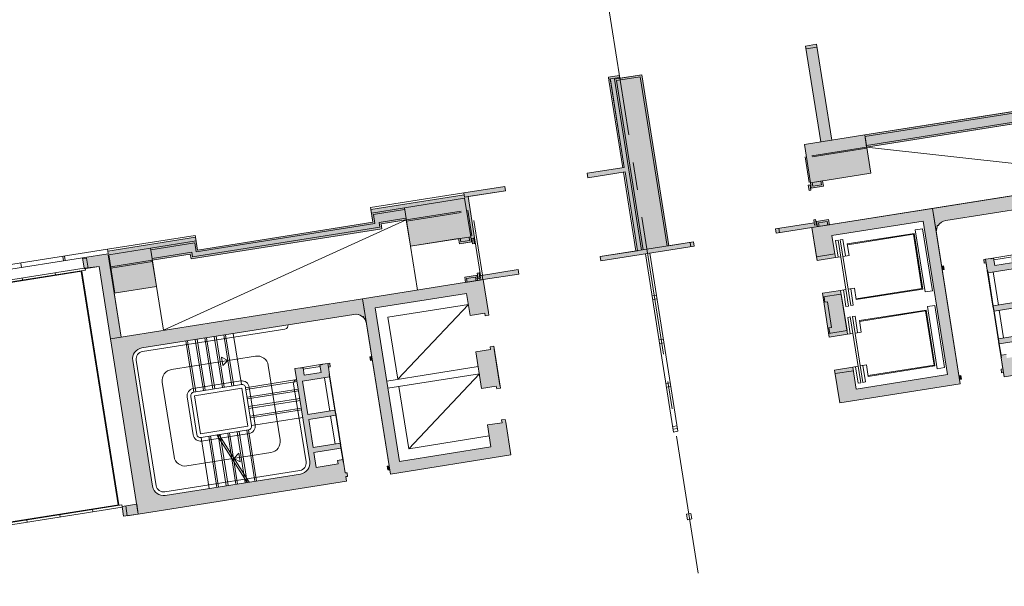
# Model space of a CAD drawing. Units: metres. Extents: x 6243 to 6591, y 343598 to 343997.
# Drawn here: x 6482 to 6508, y 343738 to 343753 of the extents above; entities that cross this region are included whole.
import ezdxf

# ---------------------------------------------------------------- set-up
doc = ezdxf.new("R2010")
doc.units = ezdxf.units.M
doc.header["$LTSCALE"] = 3
doc.linetypes.add('DASHED', pattern=[0.75, 0.5, -0.25])
doc.linetypes.add('MITTE', pattern=[2, 1.25, -0.25, 0.25, -0.25])
for name, color, linetype, lineweight in [('A_00_Raster_Mitte', 254, 'MITTE', 0), ('A_00_UNBESTIMMT', 7, 'CONTINUOUS', 9), ('A_01_Bebauung_Bestand', 7, 'CONTINUOUS', 20), ('A_02_Untersicht_nicht tragend', 7, 'DASHED', 15), ('A_03_Fördertechnik_SN', 7, 'CONTINUOUS', 13), ('A_03_Stiege-Rampe_AN', 7, 'CONTINUOUS', 0), ('A_06_Symbole', 7, 'CONTINUOUS', 13)]:
    doc.layers.add(name, color=color, linetype=linetype, lineweight=lineweight)
doc.layers.add('A_06_Solid_Bestand', color=7, linetype='CONTINUOUS', lineweight=0, true_color=0x595959)

msp = doc.modelspace()

# ---------------------------------------------------------------- hatches: boundary and pattern name
at = {"layer": 'A_06_Solid_Bestand', "ltscale": 10}
for points in [[(6503.289479748049, 343752.649587762), (6502.993176621064, 343752.602636118), (6503.404003511433, 343750.0099837562), (6503.700306638405, 343750.0569354008)], [(6499.97827597686, 343747.1890768355), (6497.459699397473, 343746.7899878562), (6497.440918739599, 343746.9085091064), (6498.448349371394, 343747.0681446987), (6498.110297530122, 343749.201527213), (6497.102866898336, 343749.041891622), (6497.084086240425, 343749.1604128722), (6498.091516872257, 343749.3200484639), (6497.71199107826, 343751.7151654071), (6497.667545609187, 343751.7081226598), (6497.659720335163, 343751.7575065148), (6497.956023462052, 343751.8044581595), (6497.967761373317, 343751.7303823778), (6498.560367627288, 343751.824285667), (6499.292813283249, 343747.2019568859), (6499.959495319024, 343747.3075980862)], [(6504.589216019453, 343750.1977903352), (6504.64086282851, 343749.871856895), (6511.505218604003, 343750.9595699958), (6511.453571794898, 343751.2855034348)], [(6504.753546775589, 343749.1607293907), (6504.589216019453, 343750.1977903352), (6502.959548821029, 343749.9395562892), (6503.12387957713, 343748.9024953453)], [(6493.61254920055, 343747.3953475532), (6493.635242495386, 343747.2521343745), (6493.980929476968, 343747.3069112931), (6493.989537278433, 343747.2525890539), (6494.038921133015, 343747.260414328), (6494.015445310634, 343747.4085658914), (6494.045075623342, 343747.4132610559), (6493.868224428637, 343748.5293361676), (6494.880593445813, 343748.6897542861), (6494.861812787996, 343748.8082755382), (6493.750676061771, 343748.6322068696), (6493.758501335878, 343748.5828230157), (6491.239924756454, 343748.1837340365), (6491.294701675059, 343747.8380470544), (6486.553851643219, 343747.0868207404), (6486.499074724473, 343747.432507722), (6484.128649708469, 343747.0568945657), (6484.139605092199, 343746.9877571701), (6483.448231129313, 343746.8782033313), (6483.492835191638, 343746.5967153613), (6483.890253609865, 343746.6445023972), (6484.200134464342, 343744.6889017596), (6484.486560820426, 343744.7342883493), (6484.29875424206, 343745.9195008574), (6485.444459666328, 343746.1010472166), (6485.331775719218, 343746.8121747207), (6486.358959892829, 343746.974940422), (6486.37930560552, 343746.8465424009), (6491.534980015289, 343747.663501018), (6491.514634302581, 343747.7918990384), (6492.196131494615, 343747.899887821), (6492.308815441783, 343747.1887603162)], [(6503.12387957713, 343748.9024953453), (6503.131704851213, 343748.8531114903), (6503.062567454861, 343748.8421561071), (6503.086043277206, 343748.6940045443), (6503.135427131755, 343748.7018298171), (6503.126819330172, 343748.756152057), (6503.472506311748, 343748.8109289758), (6503.449813016771, 343748.9541421545)], [(6503.773905972096, 343743.8418663635), (6504.26774451712, 343743.9201191052), (6504.361647806332, 343743.3275128506), (6506.830840531316, 343743.7187765557), (6506.173517506666, 343747.8670203342), (6503.70432478172, 343747.4757566291), (6503.798228070978, 343746.8831503751), (6503.304389525941, 343746.8048976341), (6503.16353459207, 343747.6938070145), (6506.422868989109, 343748.2102751058), (6507.174095302898, 343743.4694250734), (6503.914760905966, 343742.9529569838)], [(6503.63761959528, 343747.7689296465), (6503.614926300411, 343747.9121428232), (6503.288992860728, 343747.8604960155), (6503.269239318912, 343747.8573659052), (6503.260631517365, 343747.9116881451), (6503.211247662851, 343747.903862871), (6503.223768101497, 343747.8248487045), (6502.181768771486, 343747.6597354215), (6502.200549429326, 343747.5412141701), (6503.163534592062, 343747.6938070144)], [(6494.035198852368, 343747.4116960011), (6494.015445310634, 343747.4085658914), (6494.038921133015, 343747.260414328), (6494.058674674785, 343747.2635444377)], [(6494.183879060395, 343746.4734027656), (6494.164125518648, 343746.4702726559), (6494.176645957212, 343746.3912584895), (6494.196399499008, 343746.3943885978)], [(6494.4152957161, 343745.3963482962), (6494.42703362725, 343745.3222725132), (6494.328265918272, 343745.3066219655), (6494.316528007084, 343745.3806977474), (6493.921457171111, 343745.3180955539), (6493.827553881875, 343745.9107018079), (6491.358361156893, 343745.5194381034), (6492.015684181506, 343741.3711943249), (6494.484876906535, 343741.7624580306), (6494.39097361724, 343742.3550642846), (6494.78604445324, 343742.4176664774), (6494.774306542115, 343742.4917422585), (6494.873074251081, 343742.5073928073), (6494.884812162277, 343742.433317025), (6495.025667096102, 343741.5444076446), (6491.76633269916, 343741.0279395531), (6491.015106385275, 343745.7687895857), (6494.274440782229, 343746.2852576759)], [(6503.445244459824, 343745.9159882531), (6503.939083004779, 343745.9942409935), (6504.12688958326, 343744.8090284862), (6503.633051038295, 343744.7307757451)], [(6494.740044591376, 343743.3469183332), (6494.641276882376, 343743.3312677849), (6494.629538971188, 343743.4053435674), (6494.234468135201, 343743.342741374), (6494.07796265315, 343744.3304184646), (6494.473033489126, 343744.3930206567), (6494.461295577998, 343744.4670964385), (6494.560063286954, 343744.4827469874)], [(6507.155314645107, 343743.5879463247), (6507.20469849963, 343743.5957715989), (6507.189047951416, 343743.6945393078), (6507.139664096901, 343743.6867140337)], [(6491.747552041245, 343741.1464608047), (6491.698168186745, 343741.1386355306), (6491.682517638553, 343741.2374032395), (6491.731901493031, 343741.2452285137)], [(6484.909104298028, 343740.214724542), (6484.514033462042, 343740.1521223491), (6484.556289942181, 343739.8854495342), (6484.951360778168, 343739.9480517277)]]:
    msp.add_hatch(color=256, dxfattribs=at).paths.add_polyline_path(points)
h = msp.add_hatch(color=256, dxfattribs=at)
edge = h.paths.add_edge_path()
edge.add_arc((6506.825595843861, 343747.5856063287), 0.3, -204.5531900428566, -170.99588028092262, ccw=False)
edge.add_line((6506.552723073291, 343747.7102676749), (6506.547375474961, 343747.7440153768))
edge.add_arc((6506.719531505191, 343746.6575705772), 1.1, 97.64367271136967, 99.00411971911342, ccw=False)
edge.add_arc((6506.825595843861, 343747.5856063287), 0.2999999999999954, 99.00411971907732, 147.2732063723801, ccw=False)
edge.add_line((6506.778644199274, 343747.8819094563), (6512.507171321202, 343748.7896412522))
edge.add_arc((6512.554122965822, 343748.4933381246), 0.3, 9.004119719077323, 99.00411971907732, ccw=False)
edge.add_line((6512.850426092794, 343748.5402897698), (6513.38880495107, 343745.1426805803))
edge.add_arc((6513.092501824112, 343745.095728935), 0.3, -80.99588028092262, 9.004119719077323, ccw=False)
edge.add_line((6513.139453468687, 343744.7994258087), (6509.485048235733, 343744.220355525))
edge.add_arc((6509.438096591075, 343744.5166586515), 0.3, -170.99588028092262, -80.99588028092262, ccw=False)
edge.add_line((6509.141793464113, 343744.4697070075), (6508.744269539689, 343746.978406816))
edge.add_line((6508.744269539719, 343746.9784068154), (6508.59611797622, 343746.9549309931))
edge.add_line((6508.596117976191, 343746.9549309937), (6508.597683031011, 343746.9450542228))
edge.add_line((6508.597683031051, 343746.9450542222), (6508.528545634751, 343746.9340988385))
edge.add_line((6508.528545634745, 343746.9340988391), (6508.559846731156, 343746.7365634211))
edge.add_line((6508.559846731141, 343746.7365634204), (6508.105515269746, 343746.6645708987))
edge.add_line((6508.105515269763, 343746.6645708993), (6508.074214173352, 343746.8621063172))
edge.add_line((6508.07421417332, 343746.8621063167), (6508.005076777021, 343746.851150933))
edge.add_line((6508.005076777035, 343746.851150933), (6508.003511722215, 343746.8610277039))
edge.add_line((6508.003511722201, 343746.8610277038), (6507.855360158703, 343746.8375518815))
edge.add_line((6507.855360158709, 343746.8375518815), (6507.80597630421, 343746.8297266074))
edge.add_line((6507.805976304232, 343746.829726608), (6507.821626852438, 343746.730958899))
edge.add_line((6507.8216268524, 343746.7309588984), (6507.871010706899, 343746.7387841726))
edge.add_line((6507.871010706937, 343746.7387841725), (6507.902311803348, 343746.5412487545))
edge.add_line((6507.902311803321, 343746.5412487558), (6507.912188574222, 343746.5428138106))
edge.add_line((6507.912188574199, 343746.54281381), (6507.923143957943, 343746.4736764137))
edge.add_line((6507.923143957965, 343746.4736764137), (6508.654025004556, 343746.5894904704))
edge.add_line((6508.654025004572, 343746.5894904698), (6508.796444993243, 343745.6907043179))
edge.add_line((6508.796444993243, 343745.6907043179), (6508.065563946652, 343745.5748902612))
edge.add_line((6508.06556394665, 343745.5748902617), (6508.087474714138, 343745.4366154692))
edge.add_line((6508.087474714079, 343745.4366154692), (6508.81835576067, 343745.5524295259))
edge.add_line((6508.818355760708, 343745.5524295252), (6508.937299927072, 343744.8017949369))
edge.add_line((6508.937299927101, 343744.8017949382), (6508.20641888051, 343744.6859808814))
edge.add_line((6508.206418880534, 343744.6859808807), (6508.228329648022, 343744.5477060882))
edge.add_line((6508.228329647975, 343744.5477060875), (6508.959210694567, 343744.6635201442))
edge.add_line((6508.959210694578, 343744.6635201449), (6509.023377942221, 343744.258572538))
edge.add_line((6509.023377942206, 343744.258572538), (6508.430771688213, 343744.1646692488))
edge.add_line((6508.430771688227, 343744.1646692488), (6508.41512114002, 343744.2634369578))
edge.add_line((6508.415121140035, 343744.2634369577), (6508.276846347437, 343744.2415261902))
edge.add_line((6508.276846347419, 343744.2415261897), (6508.287801731164, 343744.1723887934))
edge.add_line((6508.28780173114, 343744.1723887934), (6508.27792496024, 343744.1708237386))
edge.add_line((6508.277924960299, 343744.1708237385), (6508.324876604916, 343743.8745206115))
edge.add_line((6508.324876604897, 343743.8745206122), (6508.275492750398, 343743.866695338))
edge.add_line((6508.275492750432, 343743.8666953375), (6508.291143298638, 343743.7679276284))
edge.add_line((6508.291143298588, 343743.7679276291), (6508.340527153087, 343743.7757529033))
edge.add_line((6508.340527153066, 343743.7757529032), (6508.359307810912, 343743.6572316524))
edge.add_line((6508.359307810917, 343743.6572316531), (6513.989067223845, 343744.5493129008))
edge.add_line((6513.989067223876, 343744.5493129001), (6513.237840910003, 343749.290162932))
edge.add_line((6513.237840909981, 343749.2901629314), (6506.422868989068, 343748.2102751052))
edge.add_line((6506.422868989109, 343748.2102751058), (6506.529292716908, 343747.5386546847))
h = msp.add_hatch(color=256, dxfattribs=at)
h.paths.add_polyline_path([(6506.685798198941, 343746.550977594), (6506.73518205342, 343746.5588028681), (6506.719531505191, 343746.6575705772), (6506.670147650723, 343746.6497453037)])
edge = h.paths.add_edge_path(flags=16)
edge.add_line((6506.670147650723, 343746.6497453037), (6506.719531505222, 343746.6575705779))
h = msp.add_hatch(color=256, dxfattribs=at)
h.paths.add_polyline_path([(6494.195426614984, 343746.2727372374), (6494.187601340864, 343746.3221210925), (6494.164125518648, 343746.4702726559), (6494.11474166411, 343746.4624473813), (6494.123349465639, 343746.4081251412), (6493.777662484115, 343746.353348222), (6493.80035577903, 343746.2101350452)])
h.paths.add_polyline_path([(6495.21864528711, 343746.5563717724), (6495.237425944952, 343746.4378505209), (6494.274440782169, 343746.285257676), (6494.195426614984, 343746.2727372374), (6494.176645957212, 343746.3912584895)])
h = msp.add_hatch(color=256, dxfattribs=at)
edge = h.paths.add_edge_path()
edge.add_arc((6490.82522698602, 343745.05021752), 0.3, 369.0041197190769, 402.5614294810108)
edge.add_line((6491.046192760442, 343745.2531316066), (6491.040845162112, 343745.2868793085))
edge.add_arc((6491.213001192351, 343744.2004345089), 1.1, 99.00411971904083, 100.3645667267845)
edge.add_arc((6490.82522698602, 343745.05021752), 0.2999999999999954, 50.73503306577403, 99.00411971907687)
edge.add_line((6490.778275341399, 343745.3465206457), (6485.049748219471, 343744.4387888498))
edge.add_arc((6485.096699864105, 343744.1424857241), 0.3, 99.00411971907687, 189.0041197190769)
edge.add_line((6484.800396737111, 343744.0955340795), (6485.338775595387, 343740.6979248899))
edge.add_arc((6485.635078722373, 343740.7448765345), 0.3, 189.0041197190769, 279.0041197190769)
edge.add_line((6485.682030367011, 343740.4485734068), (6489.336435599965, 343741.0276436905))
edge.add_arc((6489.289483955315, 343741.3239468182), 0.3, 279.0041197190769, 369.0041197190769)
edge.add_line((6489.585787082277, 343741.3708984621), (6489.188263157853, 343743.8795982707))
edge.add_line((6489.18826315787, 343743.8795982713), (6489.336414721369, 343743.9030740936))
edge.add_line((6489.336414721362, 343743.903074093), (6489.337979776182, 343743.8931973221))
edge.add_line((6489.337979776211, 343743.8931973227), (6489.407117172511, 343743.9041527064))
edge.add_line((6489.407117172526, 343743.9041527065), (6489.438418268937, 343743.7066172885))
edge.add_line((6489.4384182689, 343743.7066172879), (6489.892749730295, 343743.7786098096))
edge.add_line((6489.892749730338, 343743.7786098102), (6489.861448633927, 343743.9761452281))
edge.add_line((6489.861448633919, 343743.9761452282), (6489.930586030218, 343743.9871006119))
edge.add_line((6489.930586030212, 343743.987100612), (6489.929020975392, 343743.9969773829))
edge.add_line((6489.929020975377, 343743.9969773822), (6490.077172538876, 343744.0204532045))
edge.add_line((6490.077172538906, 343744.0204532039), (6490.126556393405, 343744.028278478))
edge.add_line((6490.126556393358, 343744.0282784793), (6490.142206941564, 343743.9295107702))
edge.add_line((6490.142206941598, 343743.9295107696), (6490.0928230871, 343743.9216854955))
edge.add_line((6490.092823087049, 343743.9216854962), (6490.12412418346, 343743.7241500783))
edge.add_line((6490.124124183527, 343743.7241500782), (6490.114247412626, 343743.7225850234))
edge.add_line((6490.114247412626, 343743.7225850233), (6490.125202796371, 343743.653447627))
edge.add_line((6490.12520279637, 343743.653447627), (6489.394321749779, 343743.5376335703))
edge.add_line((6489.394321749753, 343743.5376335697), (6489.536741738424, 343742.6388474178))
edge.add_line((6489.536741738411, 343742.6388474185), (6490.267622785002, 343742.7546614752))
edge.add_line((6490.267622785019, 343742.7546614745), (6490.289533552506, 343742.6163866819))
edge.add_line((6490.289533552483, 343742.6163866819), (6489.558652505892, 343742.5005726252))
edge.add_line((6489.5586525059, 343742.5005726265), (6489.677596672263, 343741.7499380381))
edge.add_line((6489.677596672258, 343741.7499380375), (6490.408477718849, 343741.8657520942))
edge.add_line((6490.408477718875, 343741.8657520948), (6490.430388486363, 343741.7274773023))
edge.add_line((6490.430388486376, 343741.7274773016), (6489.699507439785, 343741.6116632448))
edge.add_line((6489.699507439759, 343741.6116632448), (6489.763674687402, 343741.2067156379))
edge.add_line((6489.763674687377, 343741.2067156373), (6490.35628094137, 343741.3006189265))
edge.add_line((6490.356280941416, 343741.3006189265), (6490.34063039321, 343741.3993866356))
edge.add_line((6490.340630393165, 343741.3993866355), (6490.478905185763, 343741.421297403))
edge.add_line((6490.478905185789, 343741.4212974036), (6490.489860569533, 343741.3521600073))
edge.add_line((6490.489860569533, 343741.3521600073), (6490.499737340433, 343741.3537250622))
edge.add_line((6490.499737340388, 343741.3537250622), (6490.546688985006, 343741.0574219352))
edge.add_line((6490.546688985058, 343741.0574219346), (6490.596072839557, 343741.0652472088))
edge.add_line((6490.596072839582, 343741.06524721), (6490.611723387789, 343740.9664795009))
edge.add_line((6490.611723387788, 343740.9664795009), (6490.562339533289, 343740.9586542268))
edge.add_line((6490.56233953324, 343740.9586542256), (6490.581120191087, 343740.8401329748))
edge.add_line((6490.5811201911, 343740.8401329755), (6484.951360778172, 343739.9480517277))
edge.add_line((6484.951360778168, 343739.9480517277), (6484.200134464295, 343744.6889017596))
edge.add_line((6484.200134464319, 343744.6889017596), (6491.015106385233, 343745.7687895859))
edge.add_line((6491.015106385201, 343745.7687895859), (6491.121530113, 343745.0971691647))
h = msp.add_hatch(color=256, dxfattribs=at)
h.paths.add_polyline_path([(6491.278035595081, 343744.1094920746), (6491.228651740603, 343744.1016668005), (6491.213001192351, 343744.2004345089), (6491.262385046889, 343744.2082597836)])
edge = h.paths.add_edge_path(flags=16)
edge.add_line((6491.262385046889, 343744.2082597836), (6491.21300119239, 343744.2004345095))

# ---------------------------------------------------------------- linework, layer by layer
at = {"layer": 'A_00_Raster_Mitte'}
msp.add_line((6478.84299525917, 343872.4232366725), (6509.407316629783, 343679.537469401), dxfattribs=at)
at = {"layer": 'A_00_UNBESTIMMT'}
for p, q in [((6498.047071403207, 343749.3130057172), (6497.671458246359, 343751.6834307325)), ((6498.403903902262, 343747.0611019514), (6498.065852061117, 343749.1944844664)), ((6479.379974402521, 343746.3550521057), (6484.120824434466, 343747.1062784202)), ((6482.929700657001, 343746.7960379531), (6482.91091999916, 343746.9145592046)), ((6482.979084511497, 343746.803863228), (6482.960303853705, 343746.9223844782)), ((6483.4482311293, 343746.8782033314), (6480.090129023321, 343746.3460846923)), ((6481.793872003479, 343746.6160566495), (6481.775091345651, 343746.7345779003))]:
    msp.add_line(p, q, dxfattribs=at)
at = {"layer": 'A_01_Bebauung_Bestand', "lineweight": 5}
for p, q in [((6503.404003511433, 343750.0099837562), (6502.993176621064, 343752.602636118)), ((6503.30121765921, 343752.5755119809), (6503.004914532225, 343752.5285603363)), ((6503.700306638405, 343750.0569354008), (6503.289479748049, 343752.649587762)), ((6497.715903715351, 343751.6904734798), (6497.671458246359, 343751.6834307325)), ((6498.091516872257, 343749.3200484639), (6497.715903715351, 343751.6904734798)), ((6498.560367627288, 343751.824285667), (6497.824548195207, 343751.7076890829)), ((6498.556993851309, 343747.0853603011), (6497.824548195207, 343751.7076890829)), ((6498.522964904951, 343751.7727974512), (6497.876036410938, 343751.6702863598)), ((6499.248367814258, 343747.1949141385), (6498.522964904951, 343751.7727974512)), ((6499.292813283249, 343747.2019568859), (6498.560367627288, 343751.824285667)), ((6498.601439320256, 343747.0924030484), (6497.876036410938, 343751.6702863598)), ((6511.453571794898, 343751.2855034348), (6504.589216019453, 343750.1977903352)), ((6511.460614541575, 343751.2410579658), (6504.596258766133, 343750.1533448655)), ((6511.498175857267, 343751.0040154642), (6504.633820081894, 343749.916302364)), ((6511.505218604003, 343750.9595699958), (6504.64086282851, 343749.871856895)), ((6504.589216019453, 343750.1977903352), (6502.959548821029, 343749.9395562892)), ((6504.753546775589, 343749.1607293907), (6504.589216019453, 343750.1977903352)), ((6504.753546775589, 343749.1607293907), (6503.12387957713, 343748.9024953453)), ((6503.062567454861, 343748.8421561071), (6503.086043277206, 343748.6940045443)), ((6503.111951309406, 343748.8499813806), (6503.135427131755, 343748.7018298171)), ((6503.12387957713, 343748.9024953453), (6503.146572871965, 343748.7592821667)), ((6503.472506311748, 343748.8109289758), (6503.146572871965, 343748.7592821667)), ((6503.168325046142, 343748.9095380915), (6503.183975594347, 343748.8107703824)), ((6503.421018095974, 343748.8483316994), (6503.183975594347, 343748.8107703824)), ((6503.405367547794, 343748.9470994071), (6503.421018095974, 343748.8483316994)), ((6503.449813016771, 343748.9541421545), (6503.472506311748, 343748.8109289758)), ((6491.232099482251, 343748.2331178904), (6493.750676061771, 343748.6322068696)), ((6493.769456719635, 343748.5136856188), (6493.750676061771, 343748.6322068696)), ((6493.769456719635, 343748.5136856188), (6494.880593445813, 343748.6897542861)), ((6491.255575304578, 343748.0849663275), (6491.232099482251, 343748.2331178904)), ((6491.255575304578, 343748.0849663275), (6492.144484685611, 343748.2258212614)), ((6492.144484685611, 343748.2258212614), (6493.774151884083, 343748.4840553061)), ((6492.308815441783, 343747.1887603162), (6492.144484685611, 343748.2258212614)), ((6493.938482640229, 343747.4469943623), (6493.774151884083, 343748.4840553061)), ((6491.294701675059, 343747.8380470544), (6491.255575304578, 343748.0849663275)), ((6491.307063520341, 343748.0475636051), (6492.151527432337, 343748.1813757923)), ((6491.346189890809, 343747.8006443332), (6491.307063520341, 343748.0475636051)), ((6493.970703756173, 343747.4672872104), (6493.860367391314, 343748.1635995583)), ((6486.416708327887, 343746.8980306161), (6491.483491799494, 343747.700903739)), ((6486.516448920808, 343747.0353325248), (6491.346189890809, 343747.8006443332)), ((6486.553851643219, 343747.0868207404), (6491.294701675059, 343747.8380470544)), ((6491.463146086887, 343747.8293017613), (6492.189088747993, 343747.9443332907)), ((6491.483491799494, 343747.700903739), (6491.463146086887, 343747.8293017613)), ((6491.514634302581, 343747.7918990384), (6492.196131494615, 343747.899887821)), ((6491.534980015289, 343747.663501018), (6491.514634302581, 343747.7918990384)), ((6503.223768101497, 343747.8248487045), (6502.181768771486, 343747.6597354215)), ((6503.163534592062, 343747.6938070144), (6502.200549429326, 343747.5412141701)), ((6503.211247662851, 343747.903862871), (6503.234723485195, 343747.7557113082)), ((6503.284107339664, 343747.7635365816), (6503.234723485195, 343747.7557113082)), ((6503.260631517365, 343747.9116881451), (6503.284107339664, 343747.7635365816)), ((6503.614926300411, 343747.9121428232), (6503.288992860728, 343747.8604960155)), ((6503.288992860728, 343747.8604960155), (6503.311686155669, 343747.7172828374)), ((6503.577523578083, 343747.8606546082), (6503.340481076454, 343747.8230932931)), ((6503.340481076454, 343747.8230932931), (6503.356131624578, 343747.7243255841)), ((6503.577523578083, 343747.8606546082), (6503.593174126207, 343747.7618868991)), ((6484.120824434466, 343747.1062784202), (6486.491249450367, 343747.4818915771)), ((6486.37930560552, 343746.8465424009), (6491.534980015289, 343747.663501018)), ((6486.499074724473, 343747.432507722), (6486.491249450367, 343747.4818915771)), ((6492.308815441783, 343747.1887603162), (6493.938482640229, 343747.4469943623)), ((6493.894037171252, 343747.4399516155), (6493.909687719407, 343747.3411839066)), ((6493.938482640229, 343747.4469943623), (6493.961175935161, 343747.3037811841)), ((6502.289440367485, 343747.5552996628), (6502.270659709658, 343747.6738209142)), ((6507.174095302948, 343743.4694250732), (6506.529292716868, 343747.538654684)), ((6485.280128910192, 343747.138108161), (6486.514725272737, 343747.3337400123)), ((6485.287171656837, 343747.0936626919), (6486.477322550304, 343747.2822517973)), ((6486.516448920808, 343747.0353325248), (6486.477322550304, 343747.2822517973)), ((6493.635242495386, 343747.2521343745), (6493.961175935161, 343747.3037811841)), ((6493.656994669567, 343747.4023902986), (6493.672645217792, 343747.3036225909)), ((6493.672645217792, 343747.3036225909), (6493.909687719407, 343747.3411839066)), ((6493.96606145613, 343747.4007406181), (6494.035198852368, 343747.4116960011)), ((6493.96606145613, 343747.4007406181), (6493.989537278433, 343747.2525890539)), ((6494.035198852368, 343747.4116960011), (6494.058674674785, 343747.2635444377)), ((6497.440918739599, 343746.9085091064), (6499.959495319024, 343747.3075980862)), ((6499.97827597686, 343747.1890768355), (6498.718987687157, 343746.9895323452)), ((6499.889385038751, 343747.1749913421), (6499.870604380922, 343747.2935125923)), ((6484.120824434384, 343747.1062784202), (6484.128649708469, 343747.0568945657)), ((6484.486560820426, 343744.7342883493), (6484.134423485714, 343746.9565618018)), ((6485.280128910192, 343747.138108161), (6484.154177027648, 343746.9596919115)), ((6484.318507783793, 343745.922630967), (6484.154177027648, 343746.9596919115)), ((6485.444459666328, 343746.1010472166), (6485.280128910192, 343747.138108161)), ((6485.324732972538, 343746.8566201904), (6486.396362615213, 343747.0264286384)), ((6486.416708327887, 343746.8980306161), (6486.396362615213, 343747.0264286384)), ((6497.459699397473, 343746.7899878562), (6498.718987687157, 343746.9895323452)), ((6498.659727061729, 343746.9801420169), (6499.422691286707, 343742.1652162031)), ((6498.778248312582, 343746.9989226754), (6499.541212537559, 343742.1839968605)), ((6506.670147650723, 343746.6497453037), (6506.719531505191, 343746.6575705772)), ((6506.73518205342, 343746.5588028681), (6506.719531505191, 343746.6575705772)), ((6507.902311803321, 343746.5412487558), (6507.855360158709, 343746.8375518815)), ((6494.103595923819, 343746.4049950323), (6494.126289218701, 343746.2617818543)), ((6494.11474166411, 343746.4624473813), (6494.138217486399, 343746.3142958177)), ((6494.183879060395, 343746.4734027656), (6494.207354882707, 343746.3252512015)), ((6494.245783353428, 343746.4022138725), (6494.264564011351, 343746.2836926211)), ((6494.274440782169, 343746.285257676), (6495.237425944952, 343746.4378505209)), ((6506.685798198941, 343746.550977594), (6506.73518205342, 343746.5588028681)), ((6493.829150699866, 343746.3159455009), (6494.066193201449, 343746.3535068159)), ((6493.829150699866, 343746.3159455009), (6493.844801248003, 343746.2171777912)), ((6494.066193201449, 343746.3535068159), (6494.081843749642, 343746.2547391075)), ((6494.138217486399, 343746.3142958177), (6494.207354882707, 343746.3252512015)), ((6498.958229616923, 343745.8630940213), (6498.839708366106, 343745.8443133627)), ((6498.973880165137, 343745.7643263123), (6498.855358914283, 343745.7455456538)), ((6491.766332699086, 343741.0279395533), (6491.121530113018, 343745.0971691633)), ((6499.146036195417, 343744.6778815133), (6499.027514944578, 343744.6591008547)), ((6499.161686743631, 343744.5791138043), (6499.043165492755, 343744.5603331458)), ((6490.092823087049, 343743.9216854962), (6490.077172538906, 343744.0204532039)), ((6491.278035595081, 343744.1094920746), (6491.228651740603, 343744.1016668005)), ((6508.359307810917, 343743.6572316531), (6508.277924960299, 343744.1708237385)), ((6507.139664096901, 343743.6867140337), (6507.189047951416, 343743.6945393078)), ((6507.20469849963, 343743.5957715989), (6507.189047951416, 343743.6945393078)), ((6508.275492750432, 343743.8666953375), (6508.324876604897, 343743.8745206122)), ((6508.291143298588, 343743.7679276291), (6508.275492750432, 343743.8666953375)), ((6508.291143298588, 343743.7679276291), (6508.340527153066, 343743.7757529032)), ((6499.333842773844, 343743.4926690052), (6499.215321523126, 343743.4738883474)), ((6507.155314645107, 343743.5879463247), (6507.20469849963, 343743.5957715989)), ((6499.34949332208, 343743.3939012963), (6499.230972071205, 343743.3751206384)), ((6499.51773671527, 343742.3321484246), (6499.399215464476, 343742.313367766)), ((6499.529474626444, 343742.2580726428), (6499.410953375614, 343742.2392919844)), ((6499.541212537559, 343742.1839968605), (6499.422691286707, 343742.1652162031)), ((6491.747552041245, 343741.1464608047), (6491.698168186745, 343741.1386355306)), ((6484.65505765122, 343739.901100083), (6484.951360778168, 343739.9480517277)), ((6499.893349872189, 343739.961723408), (6499.774828621427, 343739.9429427508)), ((6499.774828621427, 343739.9429427508), (6499.798304443695, 343739.7947911872)), ((6499.916825694547, 343739.8135718445), (6499.798304443695, 343739.7947911872)), ((6499.893349872189, 343739.961723408), (6499.916825694547, 343739.8135718445))]:
    msp.add_line(p, q, dxfattribs=at)
at = {"layer": 'A_01_Bebauung_Bestand', "linetype": 'DASHED', "lineweight": 5}
for p, q in [((6504.64086282851, 343749.871856895), (6502.976626931892, 343749.6081451577)), ((6504.64634052033, 343749.8372881974), (6503.016673321895, 343749.5790541527)), ((6503.086963296729, 343748.9118328092), (6502.976626931892, 343749.6081451577)), ((6492.196131494615, 343747.899887821), (6493.860367391314, 343748.1635995583)), ((6492.201609186524, 343747.8653191229), (6493.831276385044, 343748.1235531689)), ((6484.205823836638, 343746.6337584712), (6485.331775719218, 343746.8121747207)), ((6484.211301528504, 343746.5991897736), (6485.337253411176, 343746.7776060238))]:
    msp.add_line(p, q, dxfattribs=at)
at = {"layer": 'A_01_Bebauung_Bestand', "lineweight": 5, "ltscale": 10}
for p, q in [((6503.16353459207, 343747.6938070145), (6513.237840909981, 343749.2901629314)), ((6503.16353459207, 343747.6938070145), (6503.288738977749, 343746.9036653431)), ((6503.70432478172, 343747.4757566291), (6506.173517506666, 343747.8670203342)), ((6506.173517506666, 343747.8670203342), (6506.830840531316, 343743.7187765557)), ((6503.70432478172, 343747.4757566291), (6503.78257752275, 343746.9819180841)), ((6503.288738977749, 343746.9036653431), (6503.78257752275, 343746.9819180841)), ((6503.288738977749, 343746.9036653431), (6503.304389525941, 343746.8048976341)), ((6483.45292629368, 343746.8485730192), (6483.551694002645, 343746.8642235681)), ((6483.593950482799, 343746.5975507532), (6483.551694002645, 343746.8642235681)), ((6483.593950482799, 343746.5975507532), (6483.890253609806, 343746.6445023972)), ((6503.304389525941, 343746.8048976341), (6503.798228070978, 343746.8831503751)), ((6483.495182773807, 343746.581900205), (6483.492835191638, 343746.5967153613)), ((6483.495182773807, 343746.581900205), (6483.593950482799, 343746.5975507532)), ((6494.274440782229, 343746.2852576759), (6491.015106385275, 343745.7687895857)), ((6503.445244459824, 343745.9159882531), (6503.939083004779, 343745.9942409935)), ((6503.445244459824, 343745.9159882531), (6503.633051038295, 343744.7307757451)), ((6503.460895008006, 343745.8172205435), (6503.954733553007, 343745.8954732845)), ((6503.954733553007, 343745.8954732845), (6504.111239035068, 343744.9077961952)), ((6503.490525320737, 343745.8219157085), (6503.514001142989, 343745.6737641445)), ((6503.514001142989, 343745.6737641445), (6503.58313853932, 343745.6847195288)), ((6503.58313853932, 343745.6847195288), (6503.69269237677, 343744.9933455659)), ((6503.617400490068, 343744.8295434542), (6504.111239035068, 343744.9077961952)), ((6503.623554980454, 343744.982390182), (6503.69269237677, 343744.9933455659)), ((6503.623554980454, 343744.982390182), (6503.647030802766, 343744.8342386179)), ((6503.633051038295, 343744.7307757451), (6504.12688958326, 343744.8090284862)), ((6494.728306680203, 343743.4209941156), (6494.571801198164, 343744.4086712049)), ((6503.789556520323, 343743.7430986545), (6504.283395065312, 343743.8213513962)), ((6504.361647806332, 343743.3275128506), (6506.830840531316, 343743.7187765557)), ((6503.914760905966, 343742.9529569838), (6507.174095302898, 343743.4694250734)), ((6495.025667096102, 343741.5444076446), (6494.884812162277, 343742.433317025)), ((6495.025667096102, 343741.5444076446), (6491.76633269916, 343741.0279395531)), ((6484.655057651175, 343739.901100083), (6484.612801170998, 343740.1677728973))]:
    msp.add_line(p, q, dxfattribs=at)
at = {"layer": 'A_01_Bebauung_Bestand', "lineweight": 5}
for points in [[(6503.289479748049, 343752.649587762), (6502.993176621064, 343752.602636118), (6503.404003511433, 343750.0099837562), (6503.700306638405, 343750.0569354008)], [(6497.956023462052, 343751.8044581595), (6497.659720335163, 343751.7575065148), (6497.667545609187, 343751.7081226598), (6497.963848736241, 343751.755074305)], [(6504.589216019453, 343750.1977903352), (6504.64086282851, 343749.871856895), (6511.505218604003, 343750.9595699958), (6511.453571794898, 343751.2855034348)], [(6504.753546775589, 343749.1607293907), (6504.589216019453, 343750.1977903352), (6502.959548821029, 343749.9395562892), (6503.12387957713, 343748.9024953453)], [(6493.61254920055, 343747.3953475532), (6493.635242495386, 343747.2521343745), (6493.980929476968, 343747.3069112931), (6493.989537278433, 343747.2525890539), (6494.038921133015, 343747.260414328), (6494.015445310634, 343747.4085658914), (6494.045075623342, 343747.4132610559), (6493.868224428637, 343748.5293361676), (6494.880593445813, 343748.6897542861), (6494.861812787996, 343748.8082755382), (6493.750676061771, 343748.6322068696), (6493.758501335878, 343748.5828230157), (6491.239924756454, 343748.1837340365), (6491.294701675059, 343747.8380470544), (6486.553851643219, 343747.0868207404), (6486.499074724473, 343747.432507722), (6484.128649708469, 343747.0568945657), (6484.139605092199, 343746.9877571701), (6483.448231129313, 343746.8782033313), (6483.492835191638, 343746.5967153613), (6483.890253609865, 343746.6445023972), (6484.200134464342, 343744.6889017596), (6484.486560820426, 343744.7342883493), (6484.29875424206, 343745.9195008574), (6485.444459666328, 343746.1010472166), (6485.331775719218, 343746.8121747207), (6486.358959892829, 343746.974940422), (6486.37930560552, 343746.8465424009), (6491.534980015289, 343747.663501018), (6491.514634302581, 343747.7918990384), (6492.196131494615, 343747.899887821), (6492.308815441783, 343747.1887603162)], [(6494.035198852368, 343747.4116960011), (6494.015445310634, 343747.4085658914), (6494.038921133015, 343747.260414328), (6494.058674674785, 343747.2635444377)], [(6506.685798198941, 343746.550977594), (6506.73518205342, 343746.5588028681), (6506.719531505191, 343746.6575705772), (6506.670147650723, 343746.6497453037)], [(6494.195426614984, 343746.2727372374), (6494.187601340864, 343746.3221210925), (6494.164125518648, 343746.4702726559), (6494.11474166411, 343746.4624473813), (6494.123349465639, 343746.4081251412), (6493.777662484115, 343746.353348222), (6493.80035577903, 343746.2101350452)], [(6494.183879060395, 343746.4734027656), (6494.164125518648, 343746.4702726559), (6494.176645957212, 343746.3912584895), (6494.196399499008, 343746.3943885978)], [(6495.21864528711, 343746.5563717724), (6495.237425944952, 343746.4378505209), (6494.274440782169, 343746.285257676), (6494.195426614984, 343746.2727372374), (6494.176645957212, 343746.3912584895)], [(6491.278035595081, 343744.1094920746), (6491.228651740603, 343744.1016668005), (6491.213001192351, 343744.2004345089), (6491.262385046889, 343744.2082597836)], [(6507.155314645107, 343743.5879463247), (6507.20469849963, 343743.5957715989), (6507.189047951416, 343743.6945393078), (6507.139664096901, 343743.6867140337)], [(6491.747552041245, 343741.1464608047), (6491.698168186745, 343741.1386355306), (6491.682517638553, 343741.2374032395), (6491.731901493031, 343741.2452285137)], [(6484.909104298028, 343740.214724542), (6484.514033462042, 343740.1521223491), (6484.556289942181, 343739.8854495342), (6484.951360778168, 343739.9480517277)]]:
    msp.add_lwpolyline(points, close=True, dxfattribs=at)
for points in [[(6499.97827597686, 343747.1890768355), (6497.459699397473, 343746.7899878562), (6497.440918739599, 343746.9085091064), (6498.448349371394, 343747.0681446987), (6498.110297530122, 343749.201527213), (6497.102866898336, 343749.041891622), (6497.084086240425, 343749.1604128722), (6498.091516872257, 343749.3200484639), (6497.71199107826, 343751.7151654071), (6497.667545609187, 343751.7081226598), (6497.659720335163, 343751.7575065148), (6497.956023462052, 343751.8044581595), (6497.967761373317, 343751.7303823778), (6498.560367627288, 343751.824285667), (6499.292813283249, 343747.2019568859), (6499.959495319024, 343747.3075980862), (6499.97827597686, 343747.1890768355)], [(6503.12387957713, 343748.9024953453), (6503.131704851213, 343748.8531114903), (6503.062567454861, 343748.8421561071), (6503.086043277206, 343748.6940045443), (6503.135427131755, 343748.7018298171), (6503.126819330172, 343748.756152057), (6503.472506311748, 343748.8109289758), (6503.449813016771, 343748.9541421545), (6503.12387957713, 343748.9024953453)], [(6503.63761959528, 343747.7689296465), (6503.614926300411, 343747.9121428232), (6503.288992860728, 343747.8604960155), (6503.269239318912, 343747.8573659052), (6503.260631517365, 343747.9116881451), (6503.211247662851, 343747.903862871), (6503.223768101497, 343747.8248487045), (6502.181768771486, 343747.6597354215), (6502.200549429326, 343747.5412141701), (6503.163534592062, 343747.6938070144), (6503.63761959528, 343747.7689296465)], [(6508.559846731141, 343746.7365634204), (6508.105515269763, 343746.6645708993), (6508.07421417332, 343746.8621063167), (6508.005076777035, 343746.851150933), (6508.003511722201, 343746.8610277038), (6507.855360158709, 343746.8375518815), (6507.805976304232, 343746.829726608), (6507.8216268524, 343746.7309588984), (6507.871010706937, 343746.7387841725), (6507.902311803321, 343746.5412487558), (6507.912188574199, 343746.54281381), (6507.923143957965, 343746.4736764137), (6508.654025004572, 343746.5894904698)], [(6508.796444993243, 343745.6907043179), (6508.06556394665, 343745.5748902617), (6508.087474714079, 343745.4366154692), (6508.818355760708, 343745.5524295252)], [(6508.937299927101, 343744.8017949382), (6508.206418880534, 343744.6859808807), (6508.228329647975, 343744.5477060875), (6508.959210694578, 343744.6635201449)], [(6508.415121140035, 343744.2634369577), (6508.276846347419, 343744.2415261897), (6508.28780173114, 343744.1723887934), (6508.277924960299, 343744.1708237385), (6508.324876604897, 343743.8745206122), (6508.275492750432, 343743.8666953375), (6508.291143298588, 343743.7679276291), (6508.340527153066, 343743.7757529032), (6508.359307810917, 343743.6572316531), (6513.989067223876, 343744.5493129001)]]:
    msp.add_lwpolyline(points, dxfattribs=at)
for points in [[(6513.237840909981, 343749.2901629314), (6506.422868989109, 343748.2102751058), (6506.529292716868, 343747.538654684, -0.1474768247824146), (6506.552723073291, 343747.7102676749), (6506.547375474957, 343747.7440153768, -0.005936139619942214), (6506.57321842779, 343747.7477964636, -0.2137840273088301), (6506.778644199274, 343747.8819094563), (6512.507171321176, 343748.7896412522, -0.4142135623730941)], [(6490.778275341399, 343745.3465206457), (6485.049748219485, 343744.4387888504, 0.4142135623730943), (6484.800396737111, 343744.0955340795), (6485.338775595355, 343740.6979248892, 0.4142135623730953), (6485.682030367011, 343740.4485734068), (6489.336435599953, 343741.0276436905, 0.414213562373095), (6489.585787082277, 343741.3708984621), (6489.18826315787, 343743.8795982713)]]:
    msp.add_lwpolyline(points, format="xyb", dxfattribs=at)
at = {"layer": 'A_01_Bebauung_Bestand', "lineweight": 5, "ltscale": 10}
for points in [[(6503.773905972096, 343743.8418663635), (6504.26774451712, 343743.9201191052), (6504.361647806332, 343743.3275128506), (6506.830840531316, 343743.7187765557), (6506.173517506666, 343747.8670203342), (6503.70432478172, 343747.4757566291), (6503.798228070978, 343746.8831503751), (6503.304389525941, 343746.8048976341), (6503.16353459207, 343747.6938070145), (6506.422868989109, 343748.2102751058), (6507.174095302898, 343743.4694250734), (6503.914760905966, 343742.9529569838)], [(6494.4152957161, 343745.3963482962), (6494.42703362725, 343745.3222725132), (6494.328265918272, 343745.3066219655), (6494.316528007084, 343745.3806977474), (6493.921457171111, 343745.3180955539), (6493.827553881875, 343745.9107018079), (6491.358361156893, 343745.5194381034), (6492.015684181506, 343741.3711943249), (6494.484876906535, 343741.7624580306), (6494.39097361724, 343742.3550642846), (6494.78604445324, 343742.4176664774), (6494.774306542115, 343742.4917422585), (6494.873074251081, 343742.5073928073), (6494.884812162277, 343742.433317025), (6495.025667096102, 343741.5444076446), (6491.76633269916, 343741.0279395531), (6491.015106385275, 343745.7687895857), (6494.274440782229, 343746.2852576759)], [(6503.445244459824, 343745.9159882531), (6503.939083004779, 343745.9942409935), (6504.12688958326, 343744.8090284862), (6503.633051038295, 343744.7307757451)], [(6494.740044591376, 343743.3469183332), (6494.641276882376, 343743.3312677849), (6494.629538971188, 343743.4053435674), (6494.234468135201, 343743.342741374), (6494.07796265315, 343744.3304184646), (6494.473033489126, 343744.3930206567), (6494.461295577998, 343744.4670964385), (6494.560063286954, 343744.4827469874)]]:
    msp.add_lwpolyline(points, close=True, dxfattribs=at)
at = {"layer": 'A_01_Bebauung_Bestand', "lineweight": 5}
msp.add_lwpolyline([(6491.121530113018, 343745.0971691633, 0.1474768247824146), (6491.046192760442, 343745.2531316066), (6491.040845162109, 343745.2868793085, 0.005936139619942214), (6491.015099264697, 343745.2824857223, 0.2137840273088301), (6490.778275341399, 343745.3465206457), (6485.049748219485, 343744.4387888504, 0.4142135623730941), (6484.800396737111, 343744.0955340795), (6485.338775595355, 343740.6979248892, 0.4142135623730953), (6485.682030367011, 343740.4485734068), (6489.336435599953, 343741.0276436905, 0.4142135623730951), (6489.585787082277, 343741.3708984621), (6489.18826315787, 343743.8795982713), (6489.336414721362, 343743.903074093), (6489.337979776211, 343743.8931973227), (6489.407117172526, 343743.9041527065), (6489.4384182689, 343743.7066172879), (6489.892749730338, 343743.7786098102), (6489.861448633919, 343743.9761452282), (6489.930586030212, 343743.987100612), (6489.929020975377, 343743.9969773822), (6490.077172538906, 343744.0204532039), (6490.126556393358, 343744.0282784793), (6490.142206941598, 343743.9295107696), (6490.092823087049, 343743.9216854962), (6490.124124183527, 343743.7241500782), (6490.114247412626, 343743.7225850233), (6490.12520279637, 343743.653447627), (6489.394321749753, 343743.5376335697), (6489.536741738411, 343742.6388474185), (6490.267622785019, 343742.7546614745), (6490.289533552483, 343742.6163866819), (6489.5586525059, 343742.5005726265), (6489.677596672258, 343741.7499380375), (6490.408477718875, 343741.8657520948), (6490.430388486376, 343741.7274773016), (6489.699507439759, 343741.6116632448), (6489.763674687377, 343741.2067156373), (6490.356280941416, 343741.3006189265), (6490.340630393165, 343741.3993866355), (6490.478905185789, 343741.4212974036), (6490.489860569533, 343741.3521600073), (6490.499737340388, 343741.3537250622), (6490.546688985058, 343741.0574219346), (6490.596072839582, 343741.06524721), (6490.611723387788, 343740.9664795009), (6490.56233953324, 343740.9586542256), (6490.5811201911, 343740.8401329755), (6484.951360778168, 343739.9480517277), (6484.200134464319, 343744.6889017596), (6491.015106385201, 343745.7687895859)], format="xyb", close=True, dxfattribs=at)
at = {"layer": 'A_01_Bebauung_Bestand', "ltscale": 10}
msp.add_arc((6490.82522698602, 343745.05021752), 0.3, 9.004119606582343, 99.00411972736329, dxfattribs=at)
at = {"layer": 'A_02_Untersicht_nicht tragend'}
for p, q in [((6494.255660124342, 343746.4037789273), (6493.917608283055, 343748.5371614418)), ((6494.206276269819, 343746.3959536526), (6494.045075623342, 343747.4132610559)), ((6508.596117976191, 343746.9549309937), (6508.003511722201, 343746.8610277038)), ((6508.53480585398, 343746.8945917549), (6508.080474392602, 343746.8225992331)), ((6507.903876858145, 343746.5313719836), (6507.913753629083, 343746.5329370385)), ((6508.065077504654, 343745.5140645816), (6507.903876858145, 343746.5313719836)), ((6508.06556394665, 343745.5748902617), (6507.923143957965, 343746.4736764137)), ((6508.203838739228, 343745.5968010286), (6508.06141875058, 343746.4955871812)), ((6508.074954275547, 343745.5156296364), (6508.065077504654, 343745.5140645816)), ((6508.078084385219, 343745.4958760939), (6508.068207614305, 343745.4943110397)), ((6508.205932438528, 343744.6251551999), (6508.068207614305, 343745.4943110397)), ((6508.206418880534, 343744.6859808807), (6508.087474714079, 343745.4366154692)), ((6508.344693673112, 343744.7078916482), (6508.225749506752, 343745.458526236)), ((6508.215809209429, 343744.6267202548), (6508.205932438528, 343744.6251551999)), ((6508.218939319053, 343744.6069667143), (6508.209062548151, 343744.6054016582)), ((6508.276359905439, 343744.1807005107), (6508.209062548151, 343744.6054016582)), ((6508.276846347419, 343744.2415261897), (6508.228329647975, 343744.5477060875)), ((6489.336414721362, 343743.903074093), (6489.929020975377, 343743.9969773822)), ((6508.276359905439, 343744.1807005107), (6508.286236676353, 343744.1822655649)), ((6489.413377391799, 343743.8646456228), (6489.867708853179, 343743.9366381446)), ((6490.125689238317, 343743.7142733079), (6490.115812467415, 343743.7127082524)), ((6490.286889884851, 343742.696965904), (6490.125689238317, 343743.7142733079)), ((6490.129347992427, 343742.7327507077), (6489.986928003733, 343743.6315368596)), ((6490.267622785019, 343742.7546614745), (6490.12520279637, 343743.653447627)), ((6490.277013113937, 343742.6954008492), (6490.286889884851, 343742.696965904)), ((6490.280143223574, 343742.6756473079), (6490.290019994475, 343742.6772123628)), ((6490.427744818686, 343741.8080565243), (6490.290019994475, 343742.6772123628)), ((6490.270202926251, 343741.8438413267), (6490.151258759892, 343742.5944759151)), ((6490.408477718875, 343741.8657520948), (6490.289533552483, 343742.6163866819)), ((6490.417868047762, 343741.8064914687), (6490.427744818686, 343741.8080565243)), ((6490.42099815742, 343741.786737927), (6490.430874928335, 343741.7883029818)), ((6490.478905185789, 343741.4212974036), (6490.430388486376, 343741.7274773016)), ((6490.498172285622, 343741.3636018331), (6490.430874928335, 343741.7883029818)), ((6490.498172285622, 343741.3636018331), (6490.488295514708, 343741.3620367783))]:
    msp.add_line(p, q, dxfattribs=at)
at = {"layer": 'A_03_Fördertechnik_SN', "ltscale": 10}
for p, q in [((6504.119699016557, 343747.2504890209), (6505.92220970579, 343747.5361115262)), ((6504.122829126181, 343747.2307354797), (6505.90558627361, 343747.5132278742)), ((6506.137996914474, 343746.0465273962), (6505.90558627361, 343747.5132278742)), ((6506.160880565903, 343746.029903964), (6505.92220970579, 343747.5361115262)), ((6505.9578993306, 343747.6303585458), (6506.153401800157, 343747.6613375049)), ((6506.223958650093, 343745.9513074922), (6505.9578993306, 343747.6303585458)), ((6506.42149406805, 343745.9826085892), (6506.155434748621, 343747.6616596415)), ((6503.871013782047, 343747.3502983606), (6503.801876385776, 343747.3393429768)), ((6503.872303852713, 343746.8948882862), (6503.801876385776, 343747.3393429768)), ((6504.152723649754, 343745.5724795986), (6503.871013782047, 343747.3502983606)), ((6503.999411803734, 343747.3706440739), (6503.930274407451, 343747.3596886882)), ((6504.211984275183, 343745.5818699268), (6503.930274407451, 343747.3596886882)), ((6504.06983927067, 343746.9261893827), (6503.999411803734, 343747.3706440739)), ((6504.168606979707, 343746.941839931), (6504.119699016557, 343747.2504890209)), ((6503.941441248983, 343746.9058436694), (6503.798228070978, 343746.8831503751)), ((6504.168606979707, 343746.941839931), (6504.000701874386, 343746.9152339996)), ((6480.123587345317, 343746.0071443727), (6483.521196534909, 343746.545523231)), ((6480.134733085607, 343746.0645967217), (6483.492835191579, 343746.5967153613)), ((6480.225485163968, 343746.0030413791), (6483.425558935544, 343746.5101191403)), ((6482.71152083199, 343746.417223519), (6482.702913030489, 343746.4715457589)), ((6484.405875424073, 343740.1957324269), (6483.405805393737, 343746.5069890307)), ((6484.425628965855, 343740.1988625353), (6483.425558935544, 343746.5101191403)), ((6483.521196534909, 343746.545523231), (6483.514936315613, 343746.5850303146)), ((6481.822611451025, 343746.2763685852), (6481.814003649501, 343746.3306908245)), ((6504.082296182854, 343746.0169342897), (6503.939083004779, 343745.9942409935)), ((6504.01315878656, 343746.0059789053), (6504.08358625346, 343745.5615242148)), ((6504.309461913545, 343746.0529305499), (6504.141556808237, 343746.0263246173)), ((6504.210694204529, 343746.0372800011), (6504.281121671453, 343745.5928253106)), ((6504.358369876671, 343745.7442814587), (6504.309461913545, 343746.0529305499)), ((6504.355239767072, 343745.764035001), (6506.137996914474, 343746.0465273962)), ((6504.358369876671, 343745.7442814587), (6506.160880565903, 343746.029903964)), ((6506.223958650093, 343745.9513074922), (6506.419461119672, 343745.9822864513)), ((6504.152723649754, 343745.5724795986), (6504.08358625346, 343745.5615242148)), ((6504.281121671453, 343745.5928253106), (6504.211984275183, 343745.5818699268)), ((6506.286560842909, 343745.5562366561), (6506.482063312475, 343745.587215616)), ((6506.750155580418, 343743.9084866996), (6506.48409626089, 343745.5875377532)), ((6504.328073316101, 343745.2965221842), (6504.258935919794, 343745.2855668005)), ((6504.398500783024, 343744.8520674937), (6504.328073316101, 343745.2965221842)), ((6504.448360528876, 343745.1763671325), (6506.250871218085, 343745.4619896373)), ((6504.451490638513, 343745.1566135907), (6506.234247785952, 343745.4391059859)), ((6506.466658426792, 343743.9724055072), (6506.234247785952, 343745.4391059859)), ((6506.489542078271, 343743.9557820744), (6506.250871218085, 343745.4619896373)), ((6506.552620162376, 343743.8771856045), (6506.286560842909, 343745.5562366561)), ((6504.199675294369, 343745.2761764703), (6504.130537898071, 343745.2652210872)), ((6504.200965365008, 343744.8207663967), (6504.130537898071, 343745.2652210872)), ((6504.481385162072, 343743.4983577096), (6504.199675294369, 343745.2761764703)), ((6504.540645787464, 343743.5077480385), (6504.258935919794, 343745.2855668005)), ((6504.497268492003, 343744.8677180419), (6504.448360528876, 343745.1763671325)), ((6504.270102761302, 343744.8317217811), (6504.12688958326, 343744.8090284862)), ((6504.497268492003, 343744.8677180419), (6504.329363386732, 343744.8411121099)), ((6504.638123425885, 343743.9788086604), (6504.470218320577, 343743.9522027284)), ((6504.539355716862, 343743.9631581121), (6504.609783183795, 343743.5187034229)), ((6504.68703138899, 343743.6701595709), (6504.638123425885, 343743.9788086604)), ((6504.683901279389, 343743.6899131115), (6506.466658426792, 343743.9724055072)), ((6504.410957695161, 343743.9428123994), (6504.26774451712, 343743.9201191052)), ((6504.341820298855, 343743.9318570163), (6504.412247765756, 343743.4874023258)), ((6504.68703138899, 343743.6701595709), (6506.489542078271, 343743.9557820744)), ((6506.552620162376, 343743.8771856045), (6506.748122631944, 343743.9081645617)), ((6504.481385162072, 343743.4983577096), (6504.412247765756, 343743.4874023258)), ((6504.609783183795, 343743.5187034229), (6504.540645787464, 343743.5077480385)), ((6481.149671136766, 343739.6595107931), (6484.507773242746, 343740.1916294327)), ((6481.158278938305, 343739.6051885531), (6484.516381044225, 343740.1373071928)), ((6481.225555194339, 343739.6917847741), (6484.425628965855, 343740.1988625353)), ((6483.726458883136, 343740.0121375904), (6483.71785108162, 343740.0664598304)), ((6484.514033462042, 343740.1521223491), (6484.507773242746, 343740.1916294327)), ((6481.948640121174, 343739.730427722), (6481.940032319659, 343739.784749962)), ((6482.837549502161, 343739.8712826559), (6482.828941700669, 343739.9256048965))]:
    msp.add_line(p, q, dxfattribs=at)
at = {"layer": 'A_03_Stiege-Rampe_AN'}
for p, q in [((6487.481252575923, 343743.4066132049), (6487.262144901032, 343744.7893611309)), ((6487.738048619345, 343743.4473046302), (6487.518940944455, 343744.8300525562)), ((6486.454068402335, 343743.2438475036), (6486.234960727445, 343744.6265954296)), ((6486.710864445743, 343743.2845389289), (6486.49175677083, 343744.6672868549)), ((6486.967660489129, 343743.3252303543), (6486.748552814262, 343744.7079782808)), ((6487.224456532514, 343743.365921779), (6487.00534885766, 343744.7486697055)), ((6484.899164446126, 343744.1111846276), (6485.437543304393, 343740.7135754374)), ((6488.122333326874, 343744.2169313336), (6485.850676019906, 343743.8569687249)), ((6487.371698738532, 343744.0979871678), (6487.201267705782, 343744.1884476327)), ((6487.237582962493, 343743.9592687792), (6487.201267705782, 343744.1884476327)), ((6487.371698738532, 343744.0979871678), (6487.237582962493, 343743.9592687792)), ((6488.784859281915, 343741.9527185877), (6488.465588098469, 343743.9675798512)), ((6485.601324537545, 343743.5137139533), (6485.920595720945, 343741.4988526897)), ((6489.235214802503, 343743.5832951444), (6487.852466876529, 343743.3641874688)), ((6487.753699167527, 343743.3485369206), (6486.469718950586, 343743.1450797946)), ((6487.916464868871, 343742.3213527483), (6487.753699167527, 343743.3485369206)), ((6489.275906227833, 343743.3264991009), (6487.89315830189, 343743.1073914267)), ((6486.632484651851, 343742.1178956204), (6486.469718950586, 343743.1450797946)), ((6489.316597653197, 343743.0697030569), (6487.933849727232, 343742.850595382)), ((6489.35728907849, 343742.8129070135), (6487.974541152547, 343742.5937993393)), ((6489.397980503852, 343742.5561109714), (6488.015232577875, 343742.3370032952)), ((6487.916464868871, 343742.3213527483), (6486.632484651851, 343742.1178956204)), ((6487.161727286873, 343742.1005107626), (6487.380834961788, 343740.7177628367)), ((6487.418523330282, 343742.141202188), (6487.637631005173, 343740.758454262)), ((6487.675319373654, 343742.1818936139), (6487.894427048558, 343740.7991456873)), ((6487.932115417099, 343742.2225850393), (6488.15122309198, 343740.839837112)), ((6486.648135200056, 343742.0191279113), (6486.867242874957, 343740.636379986)), ((6486.904931243488, 343742.0598193373), (6487.124038918379, 343740.6770714113)), ((6487.894400903562, 343740.7991415444), (6487.073722041104, 343742.0865656144)), ((6487.948255864152, 343740.807675301), (6487.127577001694, 343742.0950993716)), ((6486.263850492527, 343741.2495012074), (6488.535507799504, 343741.6094638167)), ((6487.537916432955, 343741.4513873374), (6487.672032209008, 343741.5901057253)), ((6487.672032209008, 343741.5901057253), (6487.708347465731, 343741.3609268706)), ((6487.537916432955, 343741.4513873374), (6487.708347465731, 343741.3609268706)), ((6485.666379818769, 343740.5473411159), (6489.32078505171, 343741.1264113996))]:
    msp.add_line(p, q, dxfattribs=at)
at = {"layer": 'A_03_Stiege-Rampe_AN', "linetype": 'DASHED'}
for p, q in [((6487.530636430377, 343743.4144384784), (6487.311528755582, 343744.7971864044)), ((6486.503452256849, 343743.2516727776), (6486.284344581982, 343744.6344207036)), ((6486.760248300221, 343743.292364203), (6486.541140625331, 343744.675112129)), ((6487.017044343643, 343743.3330556277), (6486.797936668751, 343744.7158035537)), ((6487.273840387051, 343743.373747053), (6487.054732712138, 343744.756494979)), ((6489.243040076624, 343743.5339112898), (6487.860292150636, 343743.3148036149)), ((6489.28373150193, 343743.2771152458), (6487.900983575964, 343743.0580075709)), ((6489.324422927291, 343743.020319203), (6487.941675001302, 343742.8012115282)), ((6489.365114352633, 343742.763523159), (6487.982366426645, 343742.5444154841)), ((6487.588247150649, 343740.7506289873), (6487.369139475735, 343742.1333769132)), ((6487.845043194071, 343740.7913204125), (6487.625935519181, 343742.1740683385)), ((6488.101839237479, 343740.8320118379), (6487.882731562566, 343742.2147597639)), ((6487.074655063878, 343740.6692461366), (6486.855547388996, 343742.0519940633)), ((6487.331451107263, 343740.7099375619), (6487.112343432395, 343742.0926854879))]:
    msp.add_line(p, q, dxfattribs=at)
at = {"layer": 'A_03_Stiege-Rampe_AN'}
for points in [[(6489.000456579458, 343745.0648107793), (6489.000456579458, 343745.0648107793, -0.414213562373095), (6488.917339418625, 343744.9503925215), (6485.065398767699, 343744.3400211415)], [(6489.487019373344, 343741.3552479146), (6489.15209764173, 343743.4688768865, -0.4142135623730904), (6489.235214802503, 343743.5832951444), (6489.235214802503, 343743.5832951444)]]:
    msp.add_lwpolyline(points, format="xyb", dxfattribs=at)
for points in [[(6486.272183532546, 343743.1137786975), (6486.434949233904, 343742.0865945252, 0.4142135623730951), (6486.663785748294, 343741.920360203), (6487.94776596528, 343742.123817329, 0.4142135623730951), (6488.114000286854, 343742.3526538434), (6487.95123458553, 343743.3798380177, 0.4142135623730951), (6487.722398071154, 343743.5460723392), (6486.43841785413, 343743.3426152126, 0.4142135623730951)], [(6486.370951241562, 343743.1294292457), (6486.533716942895, 343742.1022450721, 0.414213562373095), (6486.648135200056, 343742.0191279113), (6487.932115417099, 343742.2225850393, 0.414213562373095), (6488.015232577875, 343742.3370032952), (6487.852466876529, 343743.3641874688, 0.4142135623730955), (6487.738048619345, 343743.4473046302), (6486.454068402335, 343743.2438475036, 0.414213562373095)]]:
    msp.add_lwpolyline(points, format="xyb", close=True, dxfattribs=at)
at = {"layer": 'A_03_Stiege-Rampe_AN', "ltscale": 10}
for centre, radius, start, end in [((6485.096699864105, 343744.1424857241), 0.2, 99.00411972736329, 189.0041196065823), ((6488.169284971507, 343743.9206282072), 0.3, 9.004119606582343, 99.00411972736329), ((6485.897627664518, 343743.5606655985), 0.3, 99.00411972736329, 189.0041196065823), ((6488.488556154894, 343741.9057669437), 0.3, 279.0041197273633, 9.004119606582343), ((6486.216898847941, 343741.5458043356), 0.3, 189.0041196065823, 279.0041197273633), ((6489.289483955315, 343741.3239468182), 0.2, 279.0041197273633, 9.004119606582343), ((6485.635078722373, 343740.7448765345), 0.2, 189.0041196065823, 279.0041197273633)]:
    msp.add_arc(centre, radius, start, end, dxfattribs=at)
at = {"layer": 'A_06_Symbole'}
for p, q in [((6504.64086282851, 343749.871856895), (6511.805709129501, 343749.0632299831)), ((6485.632266244846, 343744.9158347092), (6492.196131494615, 343747.899887821)), ((6492.308815441783, 343747.1887603162), (6492.496622020182, 343746.0035478089)), ((6485.444459666328, 343746.1010472166), (6485.632266244846, 343744.9158347092)), ((6493.874505526487, 343745.6143986816), (6491.967675248015, 343743.5910355687)), ((6494.171865942371, 343743.7378122106), (6492.26503566389, 343741.7144490971))]:
    msp.add_line(p, q, dxfattribs=at)
at = {"layer": 'A_06_Symbole', "ltscale": 10}
for p, q in [((6493.874505526487, 343745.6143986816), (6491.701615928512, 343745.2700866211)), ((6491.967675248015, 343743.5910355687), (6491.701615928512, 343745.2700866211)), ((6494.140564845989, 343743.9353476286), (6491.67137212102, 343743.5440839234)), ((6494.171865942371, 343743.7378122106), (6491.702673217416, 343743.3465485048)), ((6492.26503566389, 343741.7144490971), (6491.998976344388, 343743.3935001501)), ((6494.4379252619, 343742.0587611569), (6492.26503566389, 343741.7144490971))]:
    msp.add_line(p, q, dxfattribs=at)

doc.saveas('drawing.dxf')
